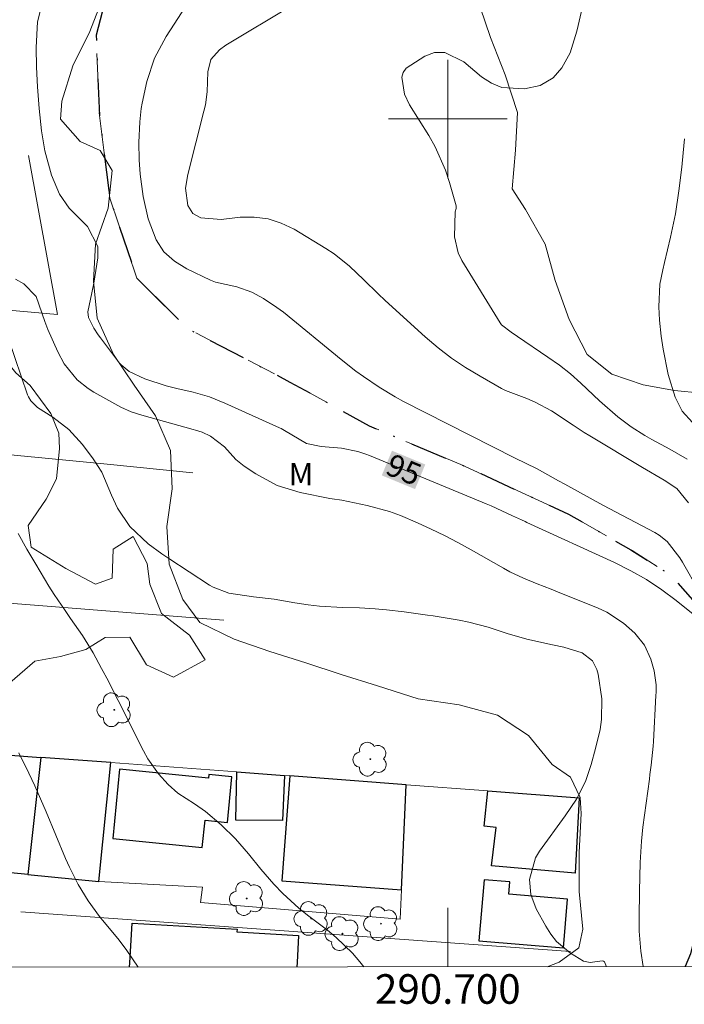
# Model space of a CAD drawing. Units: metres. Extents: x 290347 to 290862, y 1666037 to 1666602.
# Drawn here: x 290671 to 290716, y 1666040 to 1666107 of the extents above; entities that cross this region are included whole.
import ezdxf
from ezdxf.enums import TextEntityAlignment as Align

# ---------------------------------------------------------------- set-up
doc = ezdxf.new("R2010")
doc.units = ezdxf.units.M
doc.header["$MEASUREMENT"] = 0
doc.linetypes.add('Intermitente', pattern=[48, 15, -2, 2, -2, 2, -2, 2, -2, 2, -2, 15])
doc.linetypes.add('MUNICIPAL', pattern=[0.5, 0.25, -0.125, 0, -0.125])
for name, color, linetype, lineweight in [('Articulacao', 7, 'Continuous', 18), ('Cerca', 8, 'Cerca', 20), ('Edificacoes', 7, 'Continuous', 30), ('Limite_Municipal', 7, 'MUNICIPAL', 30), ('Malha_Coordenadas', 7, 'Continuous', 15), ('Muro_Grade', 8, 'Continuous', 20), ('Rio_Intermitente', 5, 'Intermitente', 9), ('Topon_Curvas_Mestras_Masc', 255, 'Continuous', 9)]:
    doc.layers.add(name, color=color, linetype=linetype, lineweight=lineweight)
for name, color, linetype, lineweight, true_color in [('Arvores_Isoladas', 7, 'Continuous', 18, 0x00ff33), ('Curvas_Intermediarias', 7, 'Continuous', 9, 0x783c14), ('Curvas_Mestras', 7, 'Continuous', 20, 0x783c14), ('Topon_Curvas_Mestras', 7, 'Continuous', 9, 0x783c14), ('Topon_Vegetacao', 7, 'Continuous', 9, 0x00ff33), ('Vegetacao', 7, 'Orla8', 9, 0x00ff33)]:
    doc.layers.add(name, color=color, linetype=linetype, lineweight=lineweight, true_color=true_color)
doc.styles.add('Arial', font='arial.ttf', dxfattribs={"height": 1.5})
doc.styles.get("Standard").update_dxf_attribs({"font": 'arial.ttf'})
doc.linetypes.add('Cerca', pattern='A,10,0,["X",Standard,S=1,R=0,X=0,Y=-0.5],0.1', length=10.1)
doc.linetypes.add('Orla8', pattern='A,6,-0.5,["V",Standard,S=1,R=0,X=-0.5,Y=-1],-0.5,6,-0.5,["V",Standard,S=1,R=0,X=-0.5,Y=-1],-0.5', length=14)

# ---------------------------------------------------------------- blocks, each defined once
blk = doc.blocks.new('Arvore')
at = {"layer": 'Arvores_Isoladas'}
blk.add_lwpolyline([(-0.718, 0.493, 0.872324), (-0.722, -0.551, 0.862983), (0.284, -0.827, 0.900105), (0.89, 0.029, 0.863155), (0.262, 0.861, 0.882486)], format="xyb", close=True, dxfattribs=at)
blk.add_circle((0, 0), 0.0286, dxfattribs=at)

msp = doc.modelspace()

# ---------------------------------------------------------------- linework, layer by layer
at = {"layer": 'Articulacao', "flags": 128}
msp.add_lwpolyline([(290363.047, 1666596.635), (290844.895, 1666597.046), (290845.356, 1666042.776), (290363.533, 1666042.365), (290363.047, 1666596.635)], close=True, dxfattribs=at)
at = {"layer": 'Cerca', "flags": 128}
for points in [[(290671.655, 1666097.532), (290673.626, 1666086.768), (290655.029, 1666088.408)], [(290676.747, 1666076.664), (290682.77, 1666076.053)], [(290666.343, 1666067.56), (290684.861, 1666066.1)], [(290708.87, 1666054.085), (290702.708, 1666054.545), (290697.175, 1666054.965), (290689.323, 1666055.559), (290688.972, 1666055.585), (290685.741, 1666055.835), (290677.217, 1666056.476)], [(290676.417, 1666048.433), (290683.43, 1666048.032), (290683.29, 1666047.002), (290696.785, 1666045.872)], [(290671.135, 1666046.382), (290696.724, 1666044.528), (290708.28, 1666043.691)]]:
    msp.add_lwpolyline(points, dxfattribs=at)
at = {"layer": 'Curvas_Intermediarias', "flags": 128}
for points, elevation in [([(290709.45, 1666109.066), (290708.81, 1666106.325), (290708.71, 1666105.945), (290708.26, 1666104.465), (290707.7, 1666103.464), (290707.129, 1666102.784), (290706.249, 1666102.254), (290705.189, 1666102.024), (290703.648, 1666102.124), (290702.948, 1666102.424), (290702.287, 1666102.854), (290701.087, 1666103.864), (290699.796, 1666104.485), (290699.096, 1666104.495), (290698.436, 1666104.245), (290697.175, 1666103.424), (290696.975, 1666103.144), (290696.885, 1666102.814), (290697.065, 1666101.684), (290697.415, 1666100.963), (290698.716, 1666098.882), (290699.146, 1666098.122), (290699.846, 1666096.532), (290700.117, 1666095.701), (290700.557, 1666094.121), (290700.567, 1666094.061), (290700.567, 1666093.951), (290700.507, 1666093.71), (290700.447, 1666092.03), (290700.707, 1666090.949), (290700.957, 1666090.429), (290703.548, 1666086.217), (290703.638, 1666086.077), (290704.278, 1666085.567), (290704.708, 1666085.287), (290706.769, 1666083.887), (290707.539, 1666083.336), (290708.28, 1666082.756), (290709, 1666082.136), (290710.251, 1666080.935), (290711.491, 1666079.845), (290712.381, 1666079.185), (290713.312, 1666078.594), (290713.792, 1666078.324), (290715.012, 1666077.674), (290716.173, 1666076.984)], 97), ([(290689.432, 1666107.646), (290685.001, 1666104.985), (290684.58, 1666104.675), (290683.99, 1666104.025), (290683.78, 1666103.184), (290683.74, 1666101.834), (290683.62, 1666100.953), (290683.52, 1666100.513), (290682.42, 1666096.241), (290682.269, 1666095.311), (290682.44, 1666094.151), (290682.76, 1666093.61), (290683.31, 1666093.3), (290684.69, 1666093.2), (290685.961, 1666093.35), (290686.921, 1666093.36), (290687.852, 1666093.25), (290688.742, 1666092.95), (290689.612, 1666092.54), (290691.763, 1666091.229), (290692.313, 1666090.869), (290693.354, 1666090.039), (290694.314, 1666089.109), (290695.285, 1666088.178), (290695.775, 1666087.728), (290698.476, 1666085.267), (290699.346, 1666084.527), (290700.247, 1666083.827), (290701.197, 1666083.186), (290702.177, 1666082.596), (290703.638, 1666081.766), (290703.908, 1666081.626), (290705.349, 1666081.095), (290705.909, 1666080.835), (290707.009, 1666080.265), (290708.48, 1666079.285), (290709.21, 1666078.795), (290709.59, 1666078.564), (290713.152, 1666076.414), (290714.622, 1666075.573), (290715.473, 1666075.003), (290716.273, 1666074.033)], 96), ([(290716.003, 1666098.662), (290715.903, 1666097.702), (290715.813, 1666096.732), (290715.623, 1666095.141), (290715.383, 1666093.57), (290715.052, 1666092), (290714.642, 1666090.279), (290714.522, 1666089.799), (290714.332, 1666088.829), (290714.262, 1666087.288), (290714.312, 1666086.398), (290714.422, 1666085.317), (290714.542, 1666084.437), (290714.902, 1666082.706), (290715.373, 1666081.175), (290715.843, 1666080.235), (290716.543, 1666079.475)], 98), ([(290713.201, 1666042.663), (290713.042, 1666043.721), (290712.942, 1666045.071), (290712.922, 1666045.982), (290712.952, 1666047.772), (290712.972, 1666048.733), (290713.002, 1666049.703), (290713.082, 1666051.154), (290713.182, 1666052.094), (290713.622, 1666055.335), (290713.662, 1666055.655), (290713.752, 1666056.296), (290713.882, 1666057.566), (290713.902, 1666057.886), (290714.062, 1666060.998), (290714.072, 1666061.238), (290714.072, 1666061.728), (290713.952, 1666062.678), (290713.712, 1666063.458), (290713.282, 1666064.399), (290712.641, 1666065.209), (290711.881, 1666065.889), (290710.741, 1666066.63), (290710.12, 1666066.93), (290707.459, 1666068), (290706.989, 1666068.19), (290706.049, 1666068.56), (290705.108, 1666068.941), (290704.198, 1666069.371), (290703.758, 1666069.611), (290701.567, 1666070.861), (290700.677, 1666071.352), (290699.776, 1666071.822), (290698.866, 1666072.262), (290697.946, 1666072.692), (290696.795, 1666073.172), (290696.065, 1666073.442), (290694.544, 1666073.863), (290692.844, 1666074.213), (290692.183, 1666074.303), (290692.023, 1666074.333), (290690.033, 1666074.733), (290688.462, 1666075.213), (290687.021, 1666075.993), (290686.241, 1666076.524), (290685.681, 1666076.974), (290684.911, 1666077.814), (290683.96, 1666078.544), (290683.39, 1666078.805), (290682.94, 1666078.945), (290682.78, 1666078.985), (290679.328, 1666079.955), (290678.598, 1666080.195), (290677.908, 1666080.515), (290676.077, 1666081.516), (290675.687, 1666081.756), (290674.957, 1666082.346), (290674.076, 1666083.426), (290673.636, 1666084.247), (290672.966, 1666085.757), (290672.756, 1666086.287), (290672.175, 1666087.978), (290671.345, 1666088.849), (290670.775, 1666089.169)], 96), ([(290710.732, 1666042.661), (290710.591, 1666042.98), (290710.511, 1666043.03), (290710.421, 1666043.06), (290709.63, 1666042.95), (290709.16, 1666043.04), (290708.3, 1666043.571), (290707.349, 1666044.371), (290706.959, 1666044.861), (290706.619, 1666045.391), (290705.969, 1666046.582), (290705.609, 1666047.542), (290705.519, 1666048.563), (290705.929, 1666050.023), (290706.189, 1666050.473), (290707.92, 1666052.874), (290708.7, 1666053.985), (290709.3, 1666055.185), (290709.68, 1666056.346), (290709.98, 1666057.416), (290710.291, 1666058.697), (290710.391, 1666059.387), (290710.401, 1666060.777), (290710.15, 1666062.448), (290710.07, 1666062.768), (290709.78, 1666063.348), (290709.08, 1666063.889), (290707.83, 1666064.269), (290707.079, 1666064.439), (290705.329, 1666064.819), (290704.018, 1666065.189), (290702.728, 1666065.619), (290701.417, 1666065.959), (290700.757, 1666066.09), (290699.016, 1666066.38), (290698.626, 1666066.44), (290697.045, 1666066.66), (290695.855, 1666066.8), (290695.085, 1666066.87), (290694.034, 1666066.93), (290692.874, 1666066.95), (290691.333, 1666067.04), (290690.573, 1666067.14), (290689.672, 1666067.28), (290688.272, 1666067.51), (290686.871, 1666067.68), (290685.191, 1666067.92), (290684.14, 1666068.32), (290683.9, 1666068.46), (290681.149, 1666070.261), (290680.679, 1666070.581), (290679.758, 1666071.262), (290678.508, 1666072.422), (290677.688, 1666073.663), (290677.268, 1666074.563), (290676.617, 1666076.103), (290676.027, 1666077.014), (290675.317, 1666077.974), (290674.396, 1666078.985), (290673.306, 1666079.825), (290672.276, 1666080.485), (290671.825, 1666080.925), (290671.665, 1666081.205), (290671.605, 1666081.346), (290670.305, 1666085.117)], 97), ([(290694.318, 1666042.647), (290694.054, 1666042.99), (290693.564, 1666043.581), (290692.464, 1666044.641), (290691.863, 1666045.121), (290690.513, 1666046.152), (290689.943, 1666046.612), (290688.852, 1666047.602), (290688.242, 1666048.242), (290687.361, 1666049.253), (290686.521, 1666050.293), (290685.651, 1666051.314), (290684.69, 1666052.244), (290683.62, 1666053.154), (290682.89, 1666053.665), (290681.759, 1666054.395), (290681.099, 1666054.985), (290680.449, 1666055.715), (290679.738, 1666056.726), (290679.438, 1666057.266), (290678.368, 1666059.347), (290677.938, 1666060.227), (290677.508, 1666061.098), (290677.067, 1666061.968), (290676.607, 1666062.838), (290676.027, 1666063.889), (290675.307, 1666065.059), (290674.506, 1666066.22), (290674.136, 1666066.76), (290673.396, 1666067.84), (290673.046, 1666068.39), (290672.155, 1666069.881), (290671.555, 1666070.911), (290670.975, 1666071.952)], 98), ([(290671.015, 1666057.136), (290671.695, 1666055.745), (290672.095, 1666054.885), (290672.476, 1666054.015), (290672.856, 1666053.144), (290674.166, 1666049.973), (290674.426, 1666049.383), (290675.017, 1666048.222), (290675.697, 1666047.112), (290676.457, 1666046.062), (290677.107, 1666045.271), (290677.698, 1666044.561), (290678.258, 1666043.831), (290679.07, 1666042.634)], 99)]:
    msp.add_lwpolyline(points, dxfattribs=dict(at, elevation=elevation))
at = {"layer": 'Curvas_Mestras', "elevation": 95, "flags": 128}
for points in [[(290672.476, 1666107.366), (290672.266, 1666106.566), (290672.185, 1666104.825), (290672.206, 1666103.504), (290672.266, 1666102.174), (290672.376, 1666100.693), (290672.536, 1666099.183), (290672.756, 1666097.842), (290673.226, 1666096.191), (290673.756, 1666094.911), (290674.416, 1666093.971), (290675.657, 1666092.73), (290676.357, 1666091.36), (290676.357, 1666090.599), (290676.067, 1666088.889), (290675.947, 1666088.238), (290675.667, 1666086.958), (290675.727, 1666086.558), (290676.087, 1666085.847), (290676.377, 1666085.397), (290676.527, 1666085.187), (290677.818, 1666083.486), (290677.928, 1666083.356), (290678.468, 1666082.916), (290679.518, 1666082.426), (290680.959, 1666081.956), (290681.689, 1666081.766), (290682.8, 1666081.516), (290683.89, 1666081.205), (290684.941, 1666080.785), (290688.622, 1666079.115), (290688.742, 1666079.055), (290688.972, 1666078.915), (290690.443, 1666078.044), (290691.443, 1666077.854), (290692.824, 1666077.724), (290693.924, 1666077.514), (290694.454, 1666077.334), (290694.714, 1666077.234), (290702.588, 1666073.973), (290702.928, 1666073.823), (290704.368, 1666073.162), (290704.978, 1666072.882), (290705.219, 1666072.772), (290705.339, 1666072.712), (290711.271, 1666070.001), (290712.371, 1666069.441), (290713.432, 1666068.841), (290714.452, 1666068.15), (290715.433, 1666067.42), (290717.133, 1666066.05)], [(290718.074, 1666066.15), (290715.863, 1666070.031), (290715.683, 1666070.321), (290714.822, 1666071.422), (290714.292, 1666071.852), (290713.992, 1666072.022), (290710.471, 1666073.883), (290709.61, 1666074.343), (290708.76, 1666074.813), (290707.91, 1666075.293), (290707.489, 1666075.523), (290706.029, 1666076.334), (290704.498, 1666077.074), (290697.015, 1666080.895), (290696.445, 1666081.205), (290695.355, 1666081.856), (290694.304, 1666082.576), (290693.784, 1666082.946), (290692.784, 1666083.736), (290688.892, 1666086.918), (290688.452, 1666087.248), (290687.552, 1666087.858), (290686.761, 1666088.288), (290685.741, 1666088.648), (290684.31, 1666088.949), (290683.97, 1666089.089), (290682.36, 1666089.849), (290681.529, 1666090.379), (290680.819, 1666091.019), (290680.299, 1666091.83), (290679.758, 1666093.25), (290679.408, 1666094.751), (290679.208, 1666096.271), (290679.138, 1666097.222), (290679.128, 1666098.402), (290679.188, 1666099.813), (290679.278, 1666100.713), (290679.338, 1666101.063), (290679.668, 1666102.534), (290680.179, 1666104.115), (290680.959, 1666105.585), (290682.289, 1666107.616)]]:
    msp.add_lwpolyline(points, dxfattribs=at)
at = {"layer": 'Edificacoes', "flags": 128}
for points in [[(290667.464, 1666057.186), (290672.506, 1666056.816), (290671.615, 1666048.893), (290666.543, 1666049.383), (290666.663, 1666050.453)], [(290672.506, 1666056.816), (290671.615, 1666048.893), (290676.417, 1666048.433), (290677.217, 1666056.476)], [(290677.368, 1666051.324), (290683.41, 1666050.713), (290683.6, 1666052.574), (290685.101, 1666052.424), (290685.411, 1666055.505), (290683.84, 1666055.655), (290683.82, 1666055.415), (290677.808, 1666056.026)], [(290688.972, 1666055.585), (290688.832, 1666052.544), (290685.671, 1666052.574), (290685.741, 1666055.835)], [(290697.175, 1666054.965), (290689.323, 1666055.559), (290688.782, 1666048.473), (290696.875, 1666047.862)], [(290708.87, 1666054.085), (290708.6, 1666048.983), (290702.948, 1666049.473), (290703.258, 1666052.074), (290702.457, 1666052.164), (290702.708, 1666054.545)], [(290702.087, 1666044.411), (290707.81, 1666043.931), (290708.09, 1666047.232), (290704.128, 1666047.572), (290704.198, 1666048.393), (290702.457, 1666048.533)]]:
    msp.add_lwpolyline(points, close=True, dxfattribs=at)
for points in [[(290678.495, 1666042.634), (290678.511, 1666042.921), (290678.668, 1666045.601), (290685.761, 1666045.191), (290685.751, 1666045.021), (290689.912, 1666044.781), (290689.808, 1666042.941)], [(290689.808, 1666042.941), (290689.806, 1666042.643)]]:
    msp.add_lwpolyline(points, dxfattribs=at)
at = {"layer": 'Limite_Municipal', "ltscale": 10, "flags": 128}
msp.add_lwpolyline([(290803.046, 1666597.01), (290804.018, 1666594.838), (290804.458, 1666592.367), (290804.538, 1666588.416), (290805.418, 1666585.135), (290806.208, 1666582.844), (290806.649, 1666578.382), (290807.219, 1666574.921), (290807.849, 1666569.498), (290808.239, 1666564.756), (290809.09, 1666559.464), (290809.86, 1666555.083), (290810.34, 1666549.601), (290810.65, 1666543.928), (290810.49, 1666539.006), (290809.4, 1666534.855), (290808.139, 1666530.443), (290806.639, 1666527.512), (290804.958, 1666525.821), (290803.057, 1666524.471), (290799.916, 1666522.43), (290798.235, 1666520.569), (290796.615, 1666517.938), (290795.214, 1666515.337), (290793.954, 1666512.246), (290793.703, 1666509.415), (290793.653, 1666507.254), (290793.844, 1666504.273), (290793.844, 1666502.182), (290793.673, 1666501.191), (290792.483, 1666499.451), (290790.392, 1666497.31), (290788.611, 1666494.989), (290787.961, 1666491.928), (290788.071, 1666488.136), (290788.081, 1666483.644), (290787.961, 1666481.073), (290787.941, 1666477.482), (290787.821, 1666475.421), (290787.641, 1666473.47), (290787.901, 1666470.379), (290788.421, 1666465.547), (290788.792, 1666462.206), (290788.491, 1666459.635), (290787.121, 1666457.594), (290785.85, 1666455.223), (290783.79, 1666452.742), (290782.699, 1666450.221), (290782.429, 1666447.75), (290781.919, 1666444.819), (290780.788, 1666441.168), (290780.178, 1666438.647), (290778.477, 1666436.476), (290777.157, 1666434.665), (290776.987, 1666432.394), (290777.497, 1666429.473), (290778.317, 1666425.802), (290780.598, 1666420.099), (290782.339, 1666417.328), (290782.909, 1666415.217), (290782.989, 1666412.536), (290781.109, 1666411.006), (290777.797, 1666409.695), (290775.206, 1666408.725), (290773.476, 1666407.444), (290771.665, 1666404.843), (290770.584, 1666401.882), (290769.034, 1666399.841), (290766.353, 1666396.13), (290766.063, 1666395.61), (290761.201, 1666393.509), (290752.697, 1666390.458), (290745.775, 1666387.386), (290739.462, 1666385.005), (290734.2, 1666383.135), (290728.808, 1666380.804), (290724.126, 1666378.653), (290722.055, 1666378.753), (290719.944, 1666379.643), (290718.894, 1666381.984), (290717.383, 1666384.165), (290716.793, 1666386.186), (290716.363, 1666387.196), (290715.293, 1666387.557), (290713.152, 1666387.476), (290709.56, 1666386.726), (290704.208, 1666385.596), (290696.415, 1666383.945), (290690.153, 1666382.374), (290686.231, 1666381.174), (290683.33, 1666379.863), (290680.249, 1666378.433), (290677.458, 1666376.742), (290675.07, 1666374.957), (290670.39, 1666367.657), (290667.754, 1666363.527), (290666.773, 1666361.966), (290665.673, 1666360.206), (290662.702, 1666355.514), (290661.171, 1666353.123), (290660.691, 1666352.373), (290658.41, 1666349.672), (290656.349, 1666347.01), (290656.149, 1666344.289), (290656.359, 1666341.738), (290657.11, 1666337.717), (290658.37, 1666333.895), (290659.34, 1666330.584), (290659.37, 1666327.173), (290658.82, 1666324.522), (290658.6, 1666322.561), (290659.761, 1666320.17), (290660.981, 1666318.189), (290661.551, 1666317.069), (290662.192, 1666313.957), (290663.722, 1666310.726), (290665.793, 1666308.975), (290667.073, 1666306.965), (290667.123, 1666305.104), (290667.694, 1666303.623), (290670.425, 1666300.222), (290671.545, 1666298.972), (290672.956, 1666297.071), (290673.236, 1666295.95), (290671.615, 1666293.399), (290670.295, 1666290.798), (290670.195, 1666288.297), (290670.865, 1666286.437), (290672.165, 1666284.146), (290674.496, 1666279.284), (290677.077, 1666275.242), (290680.099, 1666271.451), (290684.05, 1666268.249), (290688.872, 1666265.408), (290692.013, 1666262.867), (290694.184, 1666260.406), (290695.675, 1666258.015), (290699.066, 1666254.124), (290702.207, 1666249.902), (290704.538, 1666245.14), (290706.129, 1666240.508), (290706.749, 1666235.486), (290706.939, 1666230.314), (290706.709, 1666225.873), (290708.47, 1666221.401), (290711.701, 1666215.899), (290714.662, 1666211.987), (290717.013, 1666208.196), (290718.244, 1666205.034), (290717.203, 1666200.413), (290717.343, 1666195.781), (290718.064, 1666191.089), (290717.593, 1666185.737), (290716.203, 1666180.975), (290714.682, 1666177.504), (290713.232, 1666174.572), (290712.551, 1666173.492), (290711.391, 1666170.251), (290708.47, 1666166.219), (290705.699, 1666162.448), (290703.998, 1666158.496), (290702.788, 1666154.004), (290700.607, 1666149.002), (290698.476, 1666144.34), (290696.395, 1666140.159), (290694.344, 1666136.507), (290692.844, 1666133.316), (290692.754, 1666130.495), (290693.624, 1666128.124), (290693.444, 1666126.773), (290691.993, 1666124.242), (290688.972, 1666120.721), (290684.57, 1666117.73), (290680.419, 1666114.669), (290677.628, 1666110.917), (290676.237, 1666105.665), (290676.457, 1666100.233), (290677.157, 1666094.631), (290678.978, 1666089.239), (290682.42, 1666085.807), (290689.332, 1666082.206), (290694.694, 1666079.235), (290700.887, 1666076.624), (290708.16, 1666073.272), (290712.371, 1666070.861), (290715.042, 1666069.161), (290716.883, 1666067.1), (290717.894, 1666065.669), (290718.694, 1666062.178), (290718.934, 1666057.826), (290718.534, 1666053.114), (290717.573, 1666048.162), (290716.393, 1666043.531), (290716.042, 1666042.666)], dxfattribs=at)
at = {"layer": 'Malha_Coordenadas', "flags": 128}
for points in [[(290700, 1666104), (290700, 1666096)], [(290704, 1666100), (290696, 1666100)], [(290700, 1666042.652), (290700, 1666046.652)]]:
    msp.add_lwpolyline(points, dxfattribs=at)
at = {"layer": 'Muro_Grade', "flags": 128}
for points in [[(290676.747, 1666076.664), (290667.624, 1666077.544), (290654.098, 1666078.845), (290648.506, 1666079.265), (290644.725, 1666079.545), (290640.893, 1666079.835), (290636.942, 1666080.13), (290634.731, 1666080.295), (290634.651, 1666080.305), (290634.501, 1666078.504), (290633.82, 1666070.371)], [(290677.217, 1666056.476), (290672.506, 1666056.816), (290667.464, 1666057.186)], [(290696.785, 1666045.872), (290696.875, 1666047.862), (290697.175, 1666054.965)], [(290676.417, 1666048.433), (290671.615, 1666048.893), (290666.543, 1666049.383), (290666.663, 1666050.453)]]:
    msp.add_lwpolyline(points, dxfattribs=at)
at = {"layer": 'Rio_Intermitente', "flags": 128}
msp.add_lwpolyline([(290716.042, 1666042.666), (290716.393, 1666043.531), (290717.573, 1666048.162), (290718.534, 1666053.114), (290718.934, 1666057.826), (290718.694, 1666062.178), (290717.894, 1666065.669), (290716.883, 1666067.1), (290715.042, 1666069.161), (290712.371, 1666070.861), (290708.16, 1666073.272), (290700.887, 1666076.624), (290694.694, 1666079.235), (290689.332, 1666082.206), (290682.42, 1666085.807), (290678.978, 1666089.239), (290677.157, 1666094.631), (290676.457, 1666100.233), (290676.237, 1666105.665), (290677.628, 1666110.917), (290680.419, 1666114.669), (290684.57, 1666117.73), (290688.972, 1666120.721), (290691.993, 1666124.242), (290693.444, 1666126.773), (290693.624, 1666128.124), (290692.754, 1666130.495), (290692.844, 1666133.316), (290694.344, 1666136.507), (290696.395, 1666140.159), (290698.476, 1666144.34), (290700.607, 1666149.002), (290702.788, 1666154.004), (290703.998, 1666158.496), (290705.699, 1666162.448), (290708.47, 1666166.219), (290711.391, 1666170.251), (290712.551, 1666173.492), (290713.232, 1666174.572), (290714.682, 1666177.504), (290716.203, 1666180.975), (290717.593, 1666185.737), (290718.064, 1666191.089), (290717.343, 1666195.781), (290717.203, 1666200.413), (290718.244, 1666205.034), (290717.013, 1666208.196), (290714.662, 1666211.987), (290711.701, 1666215.899), (290708.47, 1666221.401), (290706.709, 1666225.873), (290706.939, 1666230.314), (290706.749, 1666235.486), (290706.129, 1666240.508), (290704.538, 1666245.14), (290702.207, 1666249.902), (290699.066, 1666254.124), (290695.675, 1666258.015), (290694.184, 1666260.406), (290692.013, 1666262.867), (290688.872, 1666265.408), (290684.05, 1666268.249), (290680.099, 1666271.451), (290677.077, 1666275.242), (290674.496, 1666279.284), (290672.165, 1666284.146), (290670.865, 1666286.437), (290670.195, 1666288.297), (290670.295, 1666290.798), (290671.615, 1666293.399), (290673.236, 1666295.95), (290672.956, 1666297.071), (290671.545, 1666298.972), (290670.425, 1666300.222), (290667.694, 1666303.623), (290667.123, 1666305.104), (290667.073, 1666306.965), (290665.793, 1666308.975), (290663.722, 1666310.726), (290662.192, 1666313.957), (290661.551, 1666317.069), (290660.981, 1666318.189), (290659.761, 1666320.17), (290658.6, 1666322.561), (290658.82, 1666324.522), (290659.37, 1666327.173), (290659.34, 1666330.584), (290658.37, 1666333.895), (290657.11, 1666337.717), (290656.359, 1666341.738), (290656.149, 1666344.289), (290656.349, 1666347.01), (290658.41, 1666349.672), (290660.691, 1666352.373), (290661.171, 1666353.123), (290662.702, 1666355.514), (290665.673, 1666360.206), (290666.773, 1666361.966), (290667.754, 1666363.527), (290670.39, 1666367.657)], dxfattribs=at)
at = {"layer": 'Topon_Curvas_Mestras_Masc'}
msp.add_solid([(290695.536, 1666075.891, 95), (290697.786, 1666074.96, 95), (290696.227, 1666077.56, 95), (290698.477, 1666076.628, 95)], dxfattribs=at)
at = {"layer": 'Vegetacao', "flags": 128}
for points in [[(290744.499, 1666176.61), (290744.499, 1666176.61), (290744.316, 1666176.646), (290744.119, 1666176.646), (290743.922, 1666176.645), (290743.725, 1666176.645), (290743.528, 1666176.644), (290743.282, 1666176.595), (290742.986, 1666176.594), (290742.74, 1666176.544), (290742.494, 1666176.494), (290742.198, 1666176.444), (290742.002, 1666176.345), (290741.854, 1666176.197), (290741.756, 1666176), (290741.609, 1666175.803), (290741.511, 1666175.507), (290741.462, 1666175.26), (290741.463, 1666175.014), (290741.464, 1666174.62), (290741.464, 1666174.275), (290741.514, 1666173.98), (290741.593, 1666172.602), (290740.472, 1666169.991), (290739.672, 1666167.57), (290738.752, 1666165.169), (290737.611, 1666164.668), (290736.101, 1666165.009), (290733.67, 1666166.119), (290731.159, 1666167.269), (290728.708, 1666167.94), (290726.487, 1666167.61), (290724.266, 1666166.149), (290723.116, 1666164.188), (290722.275, 1666161.667), (290721.455, 1666159.166), (290720.465, 1666156.175), (290719.674, 1666153.794), (290719.104, 1666150.833), (290718.404, 1666148.262), (290717.894, 1666145.741), (290717.894, 1666142.91), (290717.894, 1666140.389), (290717.483, 1666137.918), (290716.833, 1666135.437), (290716.063, 1666132.766), (290714.872, 1666130.365), (290713.622, 1666128.164), (290712.261, 1666125.963), (290710.841, 1666123.762), (290709.38, 1666121.521), (290707.88, 1666119.231), (290706.499, 1666117.14), (290705.028, 1666114.909), (290703.398, 1666112.658), (290702.387, 1666110.287), (290702.187, 1666107.556), (290702.878, 1666105.515), (290703.868, 1666102.974), (290704.718, 1666100.423), (290704.578, 1666097.882), (290704.358, 1666095.261), (290705.239, 1666093.87), (290706.579, 1666091.53), (290707.259, 1666089.079), (290708.19, 1666086.438), (290709.41, 1666084.057), (290711.091, 1666082.746), (290713.212, 1666082.005), (290715.319, 1666081.632), (290717.145, 1666081.444), (290718.625, 1666080.866), (290719.276, 1666080.495), (290720.242, 1666080.065)], [(290706.721, 1666042.658), (290707.524, 1666042.972), (290708.86, 1666043.941), (290709.13, 1666045.201), (290708.87, 1666047.752), (290708.87, 1666050.383), (290709.01, 1666053.024), (290708.953, 1666054.113), (290708.3, 1666055.475), (290707.049, 1666056.336), (290705.449, 1666058.286), (290703.358, 1666059.677), (290700.777, 1666060.377), (290697.996, 1666060.787), (290695.255, 1666061.658), (290692.794, 1666062.428), (290690.413, 1666063.218), (290687.972, 1666063.989), (290685.551, 1666064.809), (290683.24, 1666065.939), (290682.089, 1666067.5), (290681.159, 1666069.891), (290681.019, 1666072.442), (290681.379, 1666074.983), (290681.269, 1666077.574), (290680.239, 1666079.925), (290678.808, 1666081.986), (290677.408, 1666084.057), (290676.307, 1666086.518), (290676.047, 1666089.019), (290676.197, 1666091.53), (290677.037, 1666093.961), (290677.328, 1666096.502), (290676.517, 1666097.862), (290675.157, 1666098.462), (290673.836, 1666099.983), (290673.906, 1666101.203), (290674.656, 1666103.584), (290675.807, 1666105.905), (290676.717, 1666108.256), (290676.197, 1666109.267), (290674.546, 1666110.347), (290672.426, 1666110.687), (290670.455, 1666110.077), (290668.184, 1666108.936), (290665.993, 1666107.636), (290664.262, 1666105.725), (290662.542, 1666105.125), (290660.881, 1666105.445), (290659.731, 1666106.596), (290658.8, 1666108.826), (290659.17, 1666110.337), (290660.431, 1666111.898), (290662.142, 1666112.538), (290664.592, 1666113.378), (290666.533, 1666114.999), (290666.773, 1666116.399), (290666.253, 1666118.41), (290665.673, 1666120.861), (290666.183, 1666122.662), (290667.474, 1666123.442), (290669.835, 1666124.242), (290670.505, 1666125.363), (290669.614, 1666125.673), (290666.803, 1666125.943), (290664.072, 1666125.943), (290661.531, 1666125.943), (290658.99, 1666125.923), (290656.449, 1666125.133), (290654.018, 1666124.273), (290651.477, 1666124.082), (290648.966, 1666124.733), (290648.046, 1666125.843), (290648.156, 1666127.014), (290649.176, 1666127.804), (290651.677, 1666128.784), (290654.248, 1666129.335), (290656.909, 1666129.365), (290659.541, 1666129.375), (290662.162, 1666129.375), (290664.823, 1666129.375), (290667.464, 1666129.725), (290669.885, 1666130.455), (290672.496, 1666130.975), (290675.047, 1666130.975), (290677.778, 1666131.085), (290677.854, 1666131.113)]]:
    msp.add_lwpolyline(points, dxfattribs=at)
msp.add_lwpolyline([(290663.852, 1666087.198), (290664.913, 1666087.488), (290667.864, 1666086.488), (290668.904, 1666085.487), (290669.935, 1666083.937), (290670.805, 1666082.826), (290671.785, 1666081.976), (290673.166, 1666080.075), (290673.706, 1666078.735), (290673.766, 1666077.714), (290673.556, 1666075.663), (290672.846, 1666074.283), (290671.645, 1666072.502), (290671.845, 1666071.041), (290674.176, 1666069.601), (290676.187, 1666068.54), (290677.328, 1666068.931), (290677.388, 1666070.901), (290678.738, 1666071.752), (290679.688, 1666069.931), (290679.859, 1666068.53), (290680.649, 1666066.54), (290682.55, 1666065.089), (290683.61, 1666063.408), (290681.459, 1666062.248), (290679.648, 1666063.078), (290678.508, 1666064.949), (290676.847, 1666064.929), (290675.537, 1666064.119), (290673.816, 1666063.649), (290672.095, 1666063.318), (290670.405, 1666061.848), (290667.434, 1666061.278), (290666.673, 1666062.908), (290668.054, 1666064.719), (290667.634, 1666067.02), (290666.043, 1666067.76), (290663.022, 1666067.18), (290660.931, 1666068.01), (290660.361, 1666069.621), (290660.841, 1666071.492), (290663.172, 1666072.442), (290665.533, 1666073.142), (290667.644, 1666074.453), (290667.584, 1666075.863), (290667.063, 1666077.064), (290665.803, 1666077.564), (290663.362, 1666078.354), (290661.391, 1666079.155), (290660.671, 1666080.975), (290661.061, 1666082.446), (290662.352, 1666084.917)], close=True, dxfattribs=at)

# ---------------------------------------------------------------- block references
at = {"layer": 'Arvores_Isoladas'}
for p in [(290677.458, 1666060.037), (290694.764, 1666056.696), (290686.411, 1666047.272), (290690.773, 1666045.922), (290695.485, 1666045.571), (290692.874, 1666044.891)]:
    msp.add_blockref('Arvore', p, dxfattribs=at)

# ---------------------------------------------------------------- texts
at = {"layer": 'Malha_Coordenadas', "style": 'Arial'}
msp.add_text('290.700', height=2, dxfattribs=at).set_placement((290700, 1666042.152), align=Align.TOP_CENTER)
at = {"layer": 'Topon_Curvas_Mestras', "style": 'Arial'}
msp.add_text('95', height=1.5, rotation=337.49913, dxfattribs=at).set_placement((290697.025, 1666076.277, 95), align=Align.MIDDLE_CENTER)
at = {"layer": 'Topon_Vegetacao', "style": 'Arial'}
msp.add_text('M', height=1.5, dxfattribs=at).set_placement((290689.245, 1666075.226))

doc.saveas('drawing.dxf')
